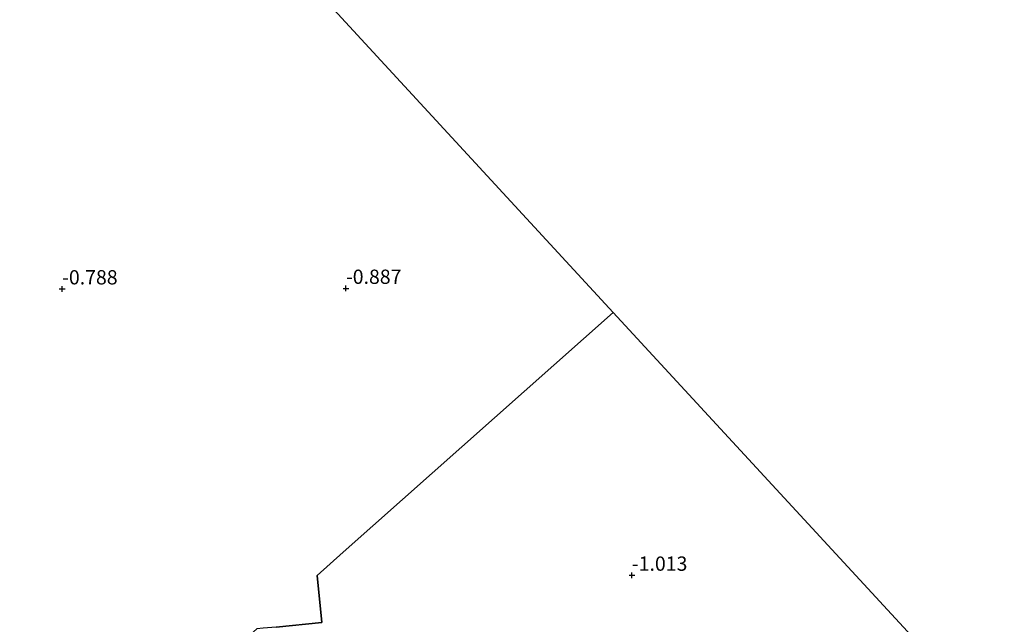
# Model space of a CAD drawing. Units: metres. Extents: x 49998 to 60000, y 406249 to 412500.
# Drawn here: x 50343 to 50515, y 410192 to 410297 of the extents above; entities that cross this region are included whole.
import ezdxf
from ezdxf.enums import TextEntityAlignment as Align

# ---------------------------------------------------------------- set-up
doc = ezdxf.new("R2010")
doc.units = ezdxf.units.M
doc.layers.get('0').update_dxf_attribs({"lineweight": 25})
for name, color, linetype, lineweight in [('B-ME-GW-HOOGTEPUNT-S-B1', 10, 'Continuous', 25), ('B-ME-IE-HULPGEOMETRIE-L-B1', 53, 'Continuous', 18), ('B-ME-IE-MOERAS-GV-B6', 10, 'Continuous', 25), ('B-ME-KG-KADASTRAAL-OPNAMEDTMGRENS-L-B1', 10, 'Continuous', 25)]:
    doc.layers.add(name, color=color, linetype=linetype, lineweight=lineweight)
doc.styles.add('NLCS-ISO', font='NLCS-ISO.TTF')

# ---------------------------------------------------------------- blocks, each defined once
blk = doc.blocks.new('hoogtepunt')
for p, q in [((-0.5, 0), (0.5, 0)), ((0, 0.5), (0, -0.5))]:
    blk.add_line(p, q)

msp = doc.modelspace()

# ---------------------------------------------------------------- linework, layer by layer
at = {"layer": 'B-ME-IE-HULPGEOMETRIE-L-B1'}
msp.add_polyline3d([(50343.81, 410154.753, -1.391), (50356.499, 410166.026, -0.849), (50359.837, 410168.992, -0.849), (50362.579, 410171.427, -0.749), (50363.189, 410171.97, -0.937), (50376.955, 410184.199, -0.937), (50377.529, 410184.709, -0.749), (50380.523, 410187.369, -0.902), (50384.236, 410190.694, -0.902), (50385.385, 410190.809, -0.902), (50387.646, 410191.036, -0.902), (50395.643, 410191.839, -0.902), (50394.819, 410200.058, -0.902), (50399.387, 410204.127, -1.045), (50446.608, 410246.07, -1.148)], dxfattribs=at)
at = {"layer": 'B-ME-IE-MOERAS-GV-B6'}
for points in [[(50216.492, 410495.708, -1.29), (50247.3, 410462.286, -1.425), (50248.792, 410460.667, -2.155), (50250.539, 410458.773, -1.033), (50258.516, 410450.119, -0.98), (50304.685, 410400.033, -1.035), (50350.544, 410350.283, -0.95), (50397.283, 410299.579, -0.808), (50398.401, 410298.366, -0.86), (50399.738, 410296.916, -0.868), (50446.608, 410246.07, -1.148), (50399.387, 410204.127, -1.045), (50394.819, 410200.058, -0.902), (50395.643, 410191.839, -0.902), (50387.646, 410191.036, -0.902), (50385.385, 410190.809, -0.902), (50384.236, 410190.694, -0.902), (50380.523, 410187.369, -0.902), (50377.529, 410184.709, -0.749), (50376.955, 410184.199, -0.937), (50363.189, 410171.97, -0.937), (50362.579, 410171.427, -0.749), (50359.837, 410168.992, -0.849)], [(50387.646, 410191.036, -0.902), (50395.643, 410191.839, -0.902), (50394.819, 410200.058, -0.902), (50399.387, 410204.127, -1.045), (50446.608, 410246.07, -1.148), (50498.073, 410190.238, -1.158)]]:
    msp.add_polyline3d(points, dxfattribs=at)
at = {"layer": 'B-ME-KG-KADASTRAAL-OPNAMEDTMGRENS-L-B1'}
for points in [[(50446.608, 410246.07, -1.148), (50399.738, 410296.916, -0.868), (50398.401, 410298.366, -0.86), (50397.283, 410299.579, -0.808), (50350.544, 410350.283, -0.95), (50304.685, 410400.033, -1.035), (50258.516, 410450.119, -0.98), (50250.539, 410458.773, -1.033), (50248.792, 410460.667, -2.155), (50247.3, 410462.286, -1.425), (50216.492, 410495.708, -1.29), (50216.346, 410495.866, -1.54), (50216.199, 410496.025, -1.29), (50195.348, 410519.123, -1.143)], [(50692.689, 409977.593, -1.375), (50675.753, 409996.208, -1.188), (50653.235, 410020.958, -1.28), (50609.644, 410068.869, -1.305), (50596.945, 410082.827, -1.25), (50548.414, 410135.626, -1.315), (50506.207, 410181.414, -1.49), (50501.361, 410186.672, -1.638), (50500.024, 410188.121, -2.457), (50499.477, 410188.715, -2.457), (50498.073, 410190.238, -1.158), (50446.608, 410246.07, -1.148)]]:
    msp.add_polyline3d(points, dxfattribs=at)

# ---------------------------------------------------------------- block references
at = {"layer": 'B-ME-GW-HOOGTEPUNT-S-B1', "rotation": 90}
for p in [(50350.197, 410250.215, -0.788), (50350.197, 410250.215, -0.788), (50399.85, 410250.312, -0.887), (50399.85, 410250.312, -0.887), (50449.876, 410200.102, -1.013), (50449.876, 410200.102, -1.013)]:
    msp.add_blockref('hoogtepunt', p, dxfattribs=at)

# ---------------------------------------------------------------- texts
at = {"layer": 'B-ME-GW-HOOGTEPUNT-S-B1', "ltscale": 0.2, "style": 'NLCS-ISO'}
for s, p in [('-0.788', (50350.197, 410250.215, -0.788)), ('-0.788', (50350.197, 410250.215, -0.788)), ('-0.887', (50399.85, 410250.312, -0.887)), ('-0.887', (50399.85, 410250.312, -0.887)), ('-1.013', (50449.876, 410200.102, -1.013)), ('-1.013', (50449.876, 410200.102, -1.013))]:
    msp.add_text(s, height=2.5, dxfattribs=at).set_placement(p, align=Align.BOTTOM_LEFT)

doc.saveas('drawing.dxf')
